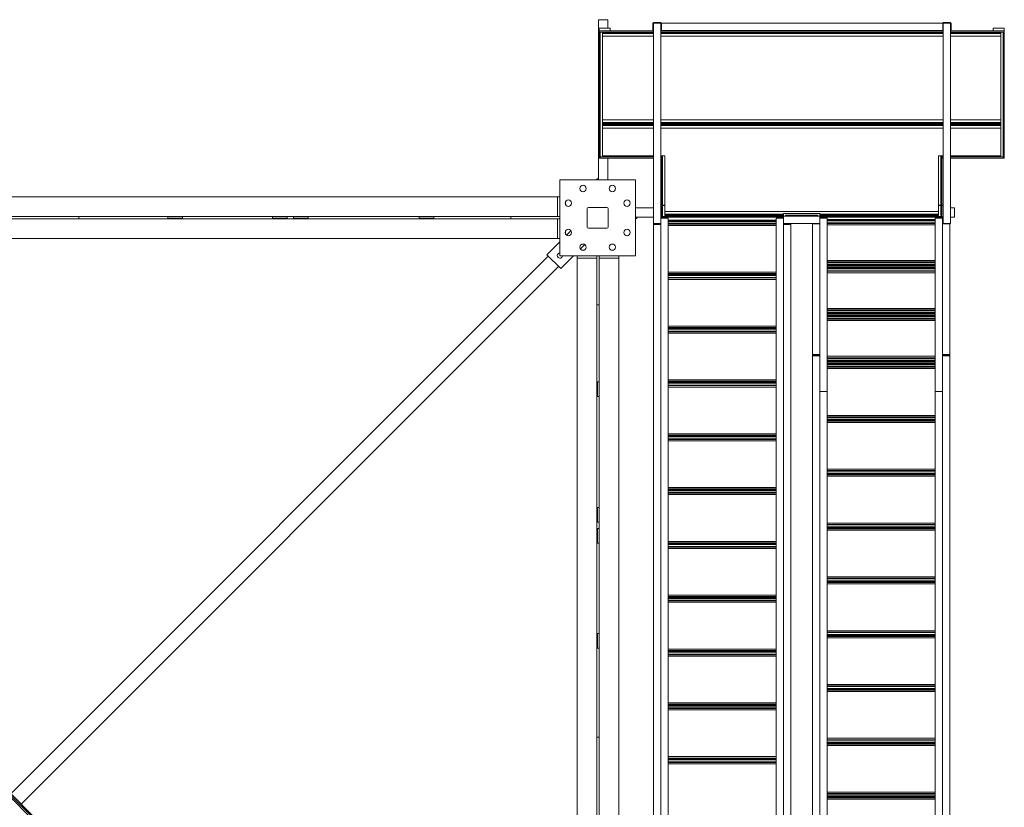
# Model space of a CAD drawing. Extents: x 34099 to 45735, y -11313 to 3329.
# Drawn here: x 37405 to 37606, y -9883 to -9722 of the extents above; entities that cross this region are included whole.
import ezdxf

# ---------------------------------------------------------------- set-up
doc = ezdxf.new("R2010")
doc.units = 0
doc.header["$MEASUREMENT"] = 0
doc.layers.get('0').update_dxf_attribs({"linetype": 'CONTINUOUS'})

msp = doc.modelspace()

# ---------------------------------------------------------------- linework, layer by layer
at = {"color": 7, "linetype": 'Continuous', "lineweight": 15}
for p, q in [((37523.43, -9754.86), (37523.43, -9722.11)), ((37523.43, -9722.11), (37525.35, -9722.11)), ((37525.35, -9723.84), (37525.35, -9722.11)), ((37534.55, -9724.34), (37534.55, -9722.84)), ((37534.55, -9722.84), (37534.68, -9722.84)), ((37534.68, -9722.71), (37534.68, -9722.84)), ((37534.68, -9722.71), (37536.18, -9722.71)), ((37534.68, -9722.84), (37534.68, -9763.73)), ((37534.68, -9722.84), (37536.18, -9722.84)), ((37534.68, -9724.34), (37534.68, -9722.84)), ((37536.18, -9722.71), (37536.18, -9722.84)), ((37536.18, -9722.84), (37536.18, -9763.73)), ((37536.3, -9722.84), (37536.18, -9722.84)), ((37536.18, -9722.84), (37536.18, -9724.34)), ((37536.3, -9722.84), (37536.3, -9724.34)), ((37593.83, -9722.84), (37536.3, -9722.84)), ((37593.83, -9722.84), (37593.95, -9722.84)), ((37593.83, -9724.34), (37593.83, -9722.84)), ((37593.95, -9722.71), (37593.95, -9722.84)), ((37593.95, -9722.71), (37595.45, -9722.71)), ((37593.95, -9722.84), (37593.95, -9763.73)), ((37593.95, -9722.84), (37595.45, -9722.84)), ((37593.95, -9724.34), (37593.95, -9722.84)), ((37595.45, -9722.71), (37595.45, -9722.84)), ((37595.45, -9722.84), (37595.45, -9763.73)), ((37595.58, -9722.84), (37595.45, -9722.84)), ((37595.45, -9722.84), (37595.45, -9724.34)), ((37595.58, -9722.84), (37595.58, -9724.34)), ((37523.56, -9724.4), (37523.56, -9723.84)), ((37523.56, -9723.84), (37525.82, -9723.84)), ((37523.56, -9724.65), (37523.56, -9724.4)), ((37534.68, -9724.4), (37523.56, -9724.4)), ((37534.68, -9724.65), (37523.56, -9724.65)), ((37523.81, -9724.65), (37523.56, -9724.65)), ((37523.56, -9724.65), (37523.56, -9750.15)), ((37523.81, -9724.65), (37523.81, -9750.15)), ((37524.24, -9724.77), (37524.24, -9724.65)), ((37524.24, -9724.96), (37524.24, -9724.77)), ((37524.24, -9724.96), (37534.68, -9724.96)), ((37524.24, -9725.49), (37524.24, -9724.96)), ((37525.82, -9724.4), (37525.82, -9723.84)), ((37534.55, -9724.34), (37534.68, -9724.34)), ((37536.3, -9724.34), (37536.18, -9724.34)), ((37593.95, -9724.4), (37536.18, -9724.4)), ((37593.95, -9724.65), (37536.18, -9724.65)), ((37536.18, -9724.96), (37593.95, -9724.96)), ((37593.83, -9724.34), (37536.3, -9724.34)), ((37593.83, -9724.34), (37593.95, -9724.34)), ((37593.83, -9724.34), (37593.83, -9724.4)), ((37595.58, -9724.34), (37595.45, -9724.34)), ((37606.43, -9724.4), (37595.45, -9724.4)), ((37606.43, -9724.65), (37595.45, -9724.65)), ((37595.45, -9724.96), (37605.74, -9724.96)), ((37606.43, -9723.84), (37604.17, -9723.84)), ((37604.17, -9723.84), (37604.17, -9724.4)), ((37605.74, -9724.77), (37605.74, -9724.65)), ((37605.74, -9724.96), (37605.74, -9724.77)), ((37605.74, -9725.49), (37605.74, -9724.96)), ((37606.43, -9724.65), (37606.18, -9724.65)), ((37606.18, -9724.65), (37606.18, -9750.15)), ((37606.43, -9723.84), (37606.43, -9724.4)), ((37606.43, -9724.65), (37606.43, -9724.4)), ((37606.43, -9724.65), (37606.43, -9750.15)), ((37524.24, -9725.49), (37534.68, -9725.49)), ((37524.24, -9742.55), (37524.24, -9725.49)), ((37536.18, -9725.49), (37593.95, -9725.49)), ((37595.45, -9725.49), (37605.74, -9725.49)), ((37605.74, -9742.55), (37605.74, -9725.49)), ((37524.24, -9742.55), (37534.68, -9742.55)), ((37524.24, -9743.09), (37524.24, -9742.55)), ((37524.24, -9743.09), (37534.68, -9743.09)), ((37524.24, -9743.27), (37524.24, -9743.09)), ((37536.18, -9742.55), (37593.95, -9742.55)), ((37536.18, -9743.09), (37593.95, -9743.09)), ((37595.45, -9742.55), (37605.74, -9742.55)), ((37595.45, -9743.09), (37605.74, -9743.09)), ((37605.74, -9743.09), (37605.74, -9742.55)), ((37605.74, -9743.27), (37605.74, -9743.09)), ((37524.24, -9743.4), (37524.24, -9743.27)), ((37534.68, -9743.4), (37524.24, -9743.4)), ((37524.24, -9743.4), (37524.24, -9743.53)), ((37524.24, -9743.4), (37534.68, -9743.4)), ((37524.24, -9743.53), (37524.24, -9743.72)), ((37534.68, -9743.72), (37524.24, -9743.72)), ((37524.24, -9743.72), (37524.24, -9744.25)), ((37534.68, -9744.25), (37524.24, -9744.25)), ((37524.24, -9744.25), (37524.24, -9749.9)), ((37525.82, -9743.4), (37525.82, -9743.4)), ((37593.95, -9743.4), (37536.18, -9743.4)), ((37536.18, -9743.4), (37593.95, -9743.4)), ((37593.95, -9743.72), (37536.18, -9743.72)), ((37593.95, -9744.25), (37536.18, -9744.25)), ((37540.06, -9743.4), (37540.06, -9743.4)), ((37563.21, -9743.4), (37563.22, -9743.4)), ((37566.45, -9743.4), (37566.46, -9743.4)), ((37566.78, -9743.4), (37566.77, -9743.4)), ((37589.93, -9743.4), (37589.93, -9743.4)), ((37593.93, -9743.4), (37593.93, -9743.4)), ((37605.74, -9743.4), (37595.45, -9743.4)), ((37595.45, -9743.4), (37605.74, -9743.4)), ((37605.74, -9743.72), (37595.45, -9743.72)), ((37605.74, -9744.25), (37595.45, -9744.25)), ((37604.17, -9743.4), (37604.17, -9743.4)), ((37605.74, -9743.4), (37605.74, -9743.27)), ((37605.74, -9743.4), (37605.74, -9743.53)), ((37605.74, -9743.53), (37605.74, -9743.72)), ((37605.74, -9743.72), (37605.74, -9744.25)), ((37605.74, -9744.25), (37605.74, -9749.9)), ((37523.81, -9750.15), (37523.56, -9750.15)), ((37523.56, -9750.4), (37523.56, -9750.15)), ((37523.56, -9750.4), (37523.81, -9750.4)), ((37523.81, -9750.4), (37523.81, -9750.15)), ((37534.68, -9750.15), (37523.81, -9750.15)), ((37534.68, -9750.4), (37523.81, -9750.4)), ((37534.68, -9749.9), (37524.24, -9749.9)), ((37525.35, -9754.86), (37525.35, -9750.4)), ((37525.82, -9750.15), (37525.82, -9749.9)), ((37536.99, -9749.9), (37536.18, -9749.9)), ((37536.31, -9750.15), (37536.18, -9750.15)), ((37536.31, -9750.4), (37536.18, -9750.4)), ((37536.31, -9750.4), (37536.31, -9750.15)), ((37536.56, -9750.15), (37536.31, -9750.15)), ((37536.31, -9750.15), (37536.31, -9762.15)), ((37536.56, -9750.15), (37536.56, -9762.15)), ((37536.99, -9761.31), (37536.99, -9749.9)), ((37593.95, -9749.9), (37592.99, -9749.9)), ((37592.99, -9749.9), (37592.99, -9761.31)), ((37593.68, -9750.15), (37593.43, -9750.15)), ((37593.43, -9750.15), (37593.43, -9762.15)), ((37593.95, -9750.15), (37593.68, -9750.15)), ((37593.68, -9750.4), (37593.68, -9750.15)), ((37593.68, -9750.15), (37593.68, -9762.15)), ((37593.95, -9750.4), (37593.68, -9750.4)), ((37593.93, -9749.9), (37593.93, -9750.15)), ((37593.93, -9750.4), (37593.93, -9760.03)), ((37605.74, -9749.9), (37595.45, -9749.9)), ((37606.18, -9750.15), (37595.45, -9750.15)), ((37606.18, -9750.4), (37595.45, -9750.4)), ((37604.17, -9749.9), (37604.17, -9750.15)), ((37606.43, -9750.15), (37606.18, -9750.15)), ((37606.18, -9750.4), (37606.18, -9750.15)), ((37606.43, -9750.4), (37606.18, -9750.4)), ((37606.43, -9750.15), (37606.43, -9750.4)), ((37515.53, -9754.86), (37515.53, -9770.36)), ((37531.03, -9754.86), (37515.53, -9754.86)), ((37523.12, -9754.61), (37523.12, -9754.86)), ((37523.43, -9754.61), (37523.12, -9754.61)), ((37531.03, -9770.36), (37531.03, -9754.86)), ((37291.53, -9758.3), (37515.03, -9758.3)), ((37515.03, -9758.3), (37515.53, -9758.3)), ((37515.03, -9758.3), (37515.03, -9762.3)), ((37516.67, -9759.36), (37516.67, -9759.86)), ((37521.15, -9760.73), (37521.15, -9764.48)), ((37525.15, -9760.48), (37521.4, -9760.48)), ((37525.4, -9764.48), (37525.4, -9760.73)), ((37531.03, -9760.53), (37534.68, -9760.53)), ((37536.31, -9760.03), (37536.18, -9760.03)), ((37536.31, -9760.07), (37536.18, -9760.07)), ((37536.99, -9760.03), (37536.56, -9760.03)), ((37536.99, -9760.07), (37536.56, -9760.07)), ((37593.43, -9760.03), (37592.99, -9760.03)), ((37593.43, -9760.07), (37592.99, -9760.07)), ((37593.93, -9760.03), (37593.68, -9760.03)), ((37593.95, -9760.07), (37593.68, -9760.07)), ((37595.45, -9760.53), (37596.28, -9760.53)), ((37596.28, -9762.45), (37596.28, -9760.53)), ((37389.4, -9762.3), (37417.15, -9762.3)), ((37389.4, -9762.8), (37417.15, -9762.8)), ((37417.15, -9762.3), (37417.15, -9762.8)), ((37417.15, -9762.3), (37515.03, -9762.3)), ((37515.03, -9762.8), (37417.15, -9762.8)), ((37435.36, -9762.3), (37435.36, -9762.67)), ((37435.36, -9762.67), (37438.36, -9762.67)), ((37438.36, -9762.3), (37438.36, -9762.67)), ((37456.78, -9762.3), (37456.78, -9762.67)), ((37456.78, -9762.67), (37459.78, -9762.67)), ((37459.78, -9762.3), (37459.78, -9762.67)), ((37461.08, -9762.3), (37461.08, -9762.67)), ((37461.08, -9762.67), (37464.08, -9762.67)), ((37464.08, -9762.3), (37464.08, -9762.67)), ((37486.8, -9762.3), (37486.8, -9762.67)), ((37486.8, -9762.67), (37489.8, -9762.67)), ((37489.8, -9762.3), (37489.8, -9762.67)), ((37505.53, -9762.3), (37505.53, -9762.8)), ((37515.03, -9762.3), (37515.53, -9762.3)), ((37515.03, -9766.8), (37515.03, -9762.8)), ((37515.03, -9762.8), (37515.53, -9762.8)), ((37531.03, -9762.45), (37534.68, -9762.45)), ((37531.28, -9762.77), (37531.03, -9762.77)), ((37531.28, -9762.77), (37531.28, -9762.45)), ((37561.31, -9762.33), (37536.18, -9762.33)), ((37536.18, -9762.45), (37561.31, -9762.45)), ((37536.2, -9762.67), (37536.2, -9763.83)), ((37536.2, -9762.67), (37537.7, -9762.67)), ((37536.56, -9762.15), (37536.31, -9762.15)), ((37592.99, -9761.31), (37536.99, -9761.31)), ((37536.99, -9761.31), (37536.99, -9761.84)), ((37561.31, -9761.84), (37536.99, -9761.84)), ((37536.99, -9761.84), (37536.99, -9762.03)), ((37561.31, -9762.03), (37536.99, -9762.03)), ((37536.99, -9762.03), (37536.99, -9762.15)), ((37561.31, -9762.15), (37536.99, -9762.15)), ((37537.7, -9762.67), (37537.7, -9967.08)), ((37537.71, -9762.67), (37537.7, -9762.67)), ((37537.71, -9967.1), (37537.71, -9762.67)), ((37559.78, -9763.08), (37537.71, -9763.08)), ((37559.78, -9762.67), (37559.78, -9967.1)), ((37559.78, -9762.67), (37559.79, -9762.67)), ((37559.79, -9762.67), (37559.79, -9967.08)), ((37559.79, -9762.67), (37561.29, -9762.67)), ((37561.29, -9762.67), (37561.29, -9763.83)), ((37561.31, -9761.72), (37568.68, -9761.72)), ((37561.31, -9761.84), (37561.31, -9761.72)), ((37561.31, -9762.03), (37561.31, -9761.84)), ((37561.31, -9762.15), (37561.31, -9762.03)), ((37568.68, -9762.23), (37561.31, -9762.23)), ((37561.31, -9763.73), (37561.31, -9762.23)), ((37561.68, -9762.23), (37561.68, -9762.08)), ((37568.31, -9762.08), (37561.68, -9762.08)), ((37568.31, -9762.23), (37568.31, -9762.08)), ((37568.68, -9761.72), (37568.68, -9761.84)), ((37592.99, -9761.84), (37568.68, -9761.84)), ((37568.68, -9761.84), (37568.68, -9762.03)), ((37592.99, -9762.03), (37568.68, -9762.03)), ((37568.68, -9762.03), (37568.68, -9762.15)), ((37592.99, -9762.15), (37568.68, -9762.15)), ((37568.68, -9763.73), (37568.68, -9762.23)), ((37593.93, -9762.33), (37568.68, -9762.33)), ((37568.68, -9762.45), (37593.93, -9762.45)), ((37568.7, -9762.67), (37570.2, -9762.67)), ((37568.7, -9763.82), (37568.7, -9762.67)), ((37570.2, -9798.07), (37570.2, -9762.67)), ((37570.2, -9762.67), (37570.21, -9762.67)), ((37570.21, -9798.06), (37570.21, -9762.67)), ((37570.21, -9762.92), (37592.28, -9762.92)), ((37570.21, -9763.23), (37592.28, -9763.23)), ((37592.28, -9762.67), (37592.28, -9798.06)), ((37592.29, -9762.67), (37592.28, -9762.67)), ((37592.29, -9798.07), (37592.29, -9762.67)), ((37593.79, -9762.67), (37592.29, -9762.67)), ((37592.99, -9761.84), (37592.99, -9761.31)), ((37592.99, -9762.03), (37592.99, -9761.84)), ((37592.99, -9762.15), (37592.99, -9762.03)), ((37593.68, -9762.15), (37593.43, -9762.15)), ((37593.79, -9763.82), (37593.79, -9762.67)), ((37593.95, -9762.33), (37593.93, -9762.33)), ((37593.93, -9763.08), (37593.93, -9762.33)), ((37593.93, -9763.33), (37593.93, -9763.08)), ((37595.45, -9762.45), (37596.28, -9762.45)), ((37517.82, -9765.24), (37516.91, -9766.15)), ((37521.4, -9764.73), (37525.15, -9764.73)), ((37534.68, -9763.73), (37536.18, -9763.73)), ((37534.7, -9763.83), (37536.2, -9763.83)), ((37534.7, -9763.95), (37534.7, -9763.83)), ((37534.7, -9763.95), (37536.2, -9763.95)), ((37534.7, -9763.95), (37534.7, -9974.36)), ((37534.9, -9763.73), (37534.9, -9763.77)), ((37534.91, -9763.83), (37534.9, -9763.77)), ((37534.9, -9763.77), (37534.9, -9763.83)), ((37535.27, -9763.83), (37535.27, -9763.73)), ((37535.33, -9763.83), (37535.33, -9763.73)), ((37536.2, -9763.33), (37536.18, -9763.33)), ((37536.2, -9763.83), (37536.2, -9763.95)), ((37536.2, -9763.95), (37536.2, -9974.36)), ((37559.78, -9763.39), (37537.71, -9763.39)), ((37559.78, -9763.77), (37537.71, -9763.77)), ((37559.78, -9763.9), (37537.71, -9763.9)), ((37559.78, -9764.18), (37537.71, -9764.18)), ((37561.31, -9763.33), (37561.29, -9763.33)), ((37561.29, -9763.95), (37561.29, -9763.83)), ((37561.29, -9763.83), (37562.79, -9763.83)), ((37561.29, -9763.95), (37562.79, -9763.95)), ((37561.29, -9763.95), (37561.29, -9974.36)), ((37568.68, -9763.73), (37561.31, -9763.73)), ((37562.16, -9763.73), (37562.16, -9763.83)), ((37562.22, -9763.73), (37562.22, -9763.83)), ((37562.58, -9763.73), (37562.59, -9763.77)), ((37562.59, -9763.73), (37562.59, -9763.77)), ((37562.59, -9763.83), (37562.59, -9763.77)), ((37562.79, -9763.83), (37562.79, -9763.95)), ((37562.79, -9763.95), (37562.79, -9974.36)), ((37567.2, -9763.82), (37568.7, -9763.82)), ((37567.2, -9790.55), (37567.2, -9763.82)), ((37567.4, -9763.73), (37567.4, -9763.77)), ((37567.41, -9763.82), (37567.4, -9763.77)), ((37567.4, -9763.77), (37567.4, -9763.82)), ((37567.77, -9763.82), (37567.77, -9763.73)), ((37567.83, -9763.82), (37567.83, -9763.73)), ((37568.7, -9763.33), (37568.68, -9763.33)), ((37568.7, -9790.55), (37568.7, -9763.82)), ((37570.21, -9763.61), (37592.28, -9763.61)), ((37570.21, -9763.73), (37592.28, -9763.73)), ((37570.21, -9764.02), (37592.28, -9764.02)), ((37593.93, -9763.33), (37593.79, -9763.33)), ((37593.79, -9763.82), (37595.29, -9763.82)), ((37593.79, -9790.55), (37593.79, -9763.82)), ((37593.95, -9763.33), (37593.93, -9763.33)), ((37593.95, -9763.73), (37595.45, -9763.73)), ((37594.66, -9763.73), (37594.66, -9763.82)), ((37594.72, -9763.73), (37594.72, -9763.82)), ((37595.08, -9763.73), (37595.09, -9763.77)), ((37595.09, -9763.73), (37595.09, -9763.77)), ((37595.09, -9763.82), (37595.09, -9763.77)), ((37595.29, -9790.55), (37595.29, -9763.82)), ((37515.03, -9766.8), (37291.53, -9766.8)), ((37515.53, -9766.8), (37515.03, -9766.8)), ((37516.67, -9765.86), (37516.67, -9765.36)), ((37291.03, -9768.06), (37517.82, -9994.86)), ((37291.03, -9768.42), (37517.47, -9994.86)), ((37515.53, -9767.53), (37512.91, -9770.15)), ((37519.73, -9768.98), (37520.65, -9768.07)), ((37520.02, -9769.22), (37520.53, -9769.22)), ((37526.53, -9769.22), (37526.02, -9769.22)), ((37513.18, -9770.41), (37403.28, -9880.31)), ((37512.91, -9770.15), (37515.74, -9772.97)), ((37515.53, -9770.36), (37531.03, -9770.36)), ((37515.74, -9772.97), (37518.35, -9770.36)), ((37519.09, -9770.86), (37519.09, -9770.36)), ((37519.09, -9770.86), (37523.09, -9770.86)), ((37519.09, -9994.36), (37519.09, -9770.86)), ((37523.09, -9770.86), (37523.09, -9770.36)), ((37523.09, -9868.73), (37523.09, -9770.86)), ((37523.59, -9770.86), (37523.59, -9770.36)), ((37523.59, -9770.86), (37523.59, -9868.73)), ((37527.59, -9770.86), (37523.59, -9770.86)), ((37527.59, -9770.36), (37527.59, -9770.86)), ((37527.59, -9770.86), (37527.59, -9994.36)), ((37515.3, -9772.53), (37405.4, -9882.43)), ((37570.21, -9771.31), (37592.28, -9771.31)), ((37570.21, -9771.6), (37592.28, -9771.6)), ((37570.21, -9771.72), (37592.28, -9771.72)), ((37570.21, -9772.1), (37592.28, -9772.1)), ((37570.21, -9772.42), (37592.28, -9772.42)), ((37570.21, -9772.72), (37592.28, -9772.72)), ((37570.21, -9773.03), (37592.28, -9773.03)), ((37559.78, -9773.73), (37537.71, -9773.73)), ((37559.78, -9774.01), (37537.71, -9774.01)), ((37559.78, -9774.08), (37537.71, -9774.08)), ((37559.78, -9774.39), (37537.71, -9774.39)), ((37559.78, -9774.77), (37537.71, -9774.77)), ((37559.78, -9774.9), (37537.71, -9774.9)), ((37559.78, -9775.18), (37537.71, -9775.18)), ((37570.21, -9773.41), (37592.28, -9773.41)), ((37570.21, -9773.53), (37592.28, -9773.53)), ((37570.21, -9773.82), (37592.28, -9773.82)), ((37523.09, -9780.36), (37523.59, -9780.36)), ((37570.21, -9781.11), (37592.28, -9781.11)), ((37570.21, -9781.4), (37592.28, -9781.4)), ((37570.21, -9781.52), (37592.28, -9781.52)), ((37570.21, -9781.9), (37592.28, -9781.9)), ((37570.21, -9782.22), (37592.28, -9782.22)), ((37570.21, -9782.52), (37592.28, -9782.52)), ((37570.21, -9782.83), (37592.28, -9782.83)), ((37570.21, -9783.21), (37592.28, -9783.21)), ((37570.21, -9783.33), (37592.28, -9783.33)), ((37559.78, -9784.73), (37537.71, -9784.73)), ((37559.78, -9785.01), (37537.71, -9785.01)), ((37559.78, -9785.08), (37537.71, -9785.08)), ((37559.78, -9785.39), (37537.71, -9785.39)), ((37570.21, -9783.62), (37592.28, -9783.62)), ((37559.78, -9785.77), (37537.71, -9785.77)), ((37559.78, -9785.9), (37537.71, -9785.9)), ((37559.78, -9786.18), (37537.71, -9786.18)), ((37567.2, -9790.67), (37567.2, -9790.55)), ((37568.7, -9790.55), (37567.2, -9790.55)), ((37567.2, -9790.8), (37567.2, -9790.67)), ((37568.7, -9790.67), (37567.2, -9790.67)), ((37568.7, -9790.8), (37567.2, -9790.8)), ((37567.2, -10001.2), (37567.2, -9790.8)), ((37568.7, -9790.55), (37568.7, -9790.67)), ((37568.7, -9790.67), (37568.7, -9790.8)), ((37568.7, -10001.2), (37568.7, -9790.8)), ((37570.21, -9790.91), (37592.28, -9790.91)), ((37570.21, -9791.2), (37592.28, -9791.2)), ((37570.21, -9791.32), (37592.28, -9791.32)), ((37593.79, -9790.67), (37593.79, -9790.55)), ((37595.29, -9790.55), (37593.79, -9790.55)), ((37593.79, -9790.8), (37593.79, -9790.67)), ((37595.29, -9790.67), (37593.79, -9790.67)), ((37595.29, -9790.8), (37593.79, -9790.8)), ((37593.79, -10001.2), (37593.79, -9790.8)), ((37595.29, -9790.55), (37595.29, -9790.67)), ((37595.29, -9790.67), (37595.29, -9790.8)), ((37595.29, -10001.2), (37595.29, -9790.8)), ((37570.21, -9791.7), (37592.28, -9791.7)), ((37570.21, -9792.02), (37592.28, -9792.02)), ((37570.21, -9792.32), (37592.28, -9792.32)), ((37570.21, -9792.63), (37592.28, -9792.63)), ((37570.21, -9793.02), (37592.28, -9793.02)), ((37570.21, -9793.14), (37592.28, -9793.14)), ((37570.21, -9793.42), (37592.28, -9793.42)), ((37523.59, -9796.09), (37523.21, -9796.09)), ((37523.21, -9796.09), (37523.21, -9799.09)), ((37559.78, -9795.73), (37537.71, -9795.73)), ((37559.78, -9796.01), (37537.71, -9796.01)), ((37559.78, -9796.08), (37537.71, -9796.08)), ((37559.78, -9796.39), (37537.71, -9796.39)), ((37559.78, -9796.77), (37537.71, -9796.77)), ((37559.78, -9796.9), (37537.71, -9796.9)), ((37559.78, -9797.18), (37537.71, -9797.18)), ((37523.59, -9799.09), (37523.21, -9799.09)), ((37570.2, -9798.07), (37568.7, -9798.07)), ((37570.2, -10002.48), (37570.2, -9798.07)), ((37570.21, -10002.48), (37570.21, -9798.06)), ((37592.28, -9798.06), (37592.28, -10002.48)), ((37592.29, -9798.07), (37593.79, -9798.07)), ((37592.29, -10002.48), (37592.29, -9798.07)), ((37570.21, -9802.97), (37592.28, -9802.97)), ((37570.21, -9803.25), (37592.28, -9803.25)), ((37570.21, -9803.38), (37592.28, -9803.38)), ((37570.21, -9803.76), (37592.28, -9803.76)), ((37570.21, -9804.07), (37592.28, -9804.07)), ((37570.21, -9804.15), (37592.28, -9804.15)), ((37570.21, -9804.43), (37592.28, -9804.43)), ((37559.78, -9806.73), (37537.71, -9806.73)), ((37559.78, -9807.01), (37537.71, -9807.01)), ((37559.78, -9807.08), (37537.71, -9807.08)), ((37559.78, -9807.39), (37537.71, -9807.39)), ((37559.78, -9807.77), (37537.71, -9807.77)), ((37559.78, -9807.9), (37537.71, -9807.9)), ((37559.78, -9808.18), (37537.71, -9808.18)), ((37570.21, -9813.98), (37592.28, -9813.98)), ((37570.21, -9814.26), (37592.28, -9814.26)), ((37570.21, -9814.39), (37592.28, -9814.39)), ((37570.21, -9814.77), (37592.28, -9814.77)), ((37570.21, -9815.08), (37592.28, -9815.08)), ((37570.21, -9815.15), (37592.28, -9815.15)), ((37570.21, -9815.43), (37592.28, -9815.43)), ((37559.78, -9817.73), (37537.71, -9817.73)), ((37559.78, -9818.01), (37537.71, -9818.01)), ((37559.78, -9818.08), (37537.71, -9818.08)), ((37559.78, -9818.39), (37537.71, -9818.39)), ((37559.78, -9818.77), (37537.71, -9818.77)), ((37559.78, -9818.9), (37537.71, -9818.9)), ((37559.78, -9819.18), (37537.71, -9819.18)), ((37523.59, -9821.81), (37523.21, -9821.81)), ((37523.21, -9821.81), (37523.21, -9824.81)), ((37523.59, -9824.81), (37523.21, -9824.81)), ((37570.21, -9824.98), (37592.28, -9824.98)), ((37570.21, -9825.26), (37592.28, -9825.26)), ((37570.21, -9825.38), (37592.28, -9825.38)), ((37523.59, -9826.11), (37523.21, -9826.11)), ((37523.21, -9826.11), (37523.21, -9829.11)), ((37570.21, -9825.77), (37592.28, -9825.77)), ((37570.21, -9826.08), (37592.28, -9826.08)), ((37570.21, -9826.15), (37592.28, -9826.15)), ((37570.21, -9826.43), (37592.28, -9826.43)), ((37523.59, -9829.11), (37523.21, -9829.11)), ((37559.78, -9828.73), (37537.71, -9828.73)), ((37559.78, -9829.01), (37537.71, -9829.01)), ((37559.78, -9829.08), (37537.71, -9829.08)), ((37559.78, -9829.39), (37537.71, -9829.39)), ((37559.78, -9829.77), (37537.71, -9829.77)), ((37559.78, -9829.9), (37537.71, -9829.9)), ((37559.78, -9830.18), (37537.71, -9830.18)), ((37570.21, -9835.98), (37592.28, -9835.98)), ((37570.21, -9836.26), (37592.28, -9836.26)), ((37570.21, -9836.38), (37592.28, -9836.38)), ((37570.21, -9836.77), (37592.28, -9836.77)), ((37570.21, -9837.08), (37592.28, -9837.08)), ((37570.21, -9837.15), (37592.28, -9837.15)), ((37570.21, -9837.43), (37592.28, -9837.43)), ((37559.78, -9839.73), (37537.71, -9839.73)), ((37559.78, -9840.01), (37537.71, -9840.01)), ((37559.78, -9840.08), (37537.71, -9840.08)), ((37559.78, -9840.39), (37537.71, -9840.39)), ((37559.78, -9840.77), (37537.71, -9840.77)), ((37559.78, -9840.9), (37537.71, -9840.9)), ((37559.78, -9841.18), (37537.71, -9841.18)), ((37523.59, -9847.53), (37523.21, -9847.53)), ((37523.21, -9847.53), (37523.21, -9850.53)), ((37570.21, -9846.98), (37592.28, -9846.98)), ((37570.21, -9847.26), (37592.28, -9847.26)), ((37570.21, -9847.38), (37592.28, -9847.38)), ((37570.21, -9847.77), (37592.28, -9847.77)), ((37570.21, -9848.08), (37592.28, -9848.08)), ((37570.21, -9848.15), (37592.28, -9848.15)), ((37570.21, -9848.43), (37592.28, -9848.43)), ((37523.59, -9850.53), (37523.21, -9850.53)), ((37559.78, -9850.73), (37537.71, -9850.73)), ((37559.78, -9851.01), (37537.71, -9851.01)), ((37559.78, -9851.08), (37537.71, -9851.08)), ((37559.78, -9851.39), (37537.71, -9851.39)), ((37559.78, -9851.77), (37537.71, -9851.77)), ((37559.78, -9851.9), (37537.71, -9851.9)), ((37559.78, -9852.18), (37537.71, -9852.18)), ((37570.21, -9857.98), (37592.28, -9857.98)), ((37570.21, -9858.26), (37592.28, -9858.26)), ((37570.21, -9858.38), (37592.28, -9858.38)), ((37570.21, -9858.77), (37592.28, -9858.77)), ((37570.21, -9859.08), (37592.28, -9859.08)), ((37570.21, -9859.15), (37592.28, -9859.15)), ((37570.21, -9859.43), (37592.28, -9859.43)), ((37559.78, -9861.73), (37537.71, -9861.73)), ((37559.78, -9862.01), (37537.71, -9862.01)), ((37559.78, -9862.08), (37537.71, -9862.08)), ((37559.78, -9862.39), (37537.71, -9862.39)), ((37559.78, -9862.77), (37537.71, -9862.77)), ((37559.78, -9862.9), (37537.71, -9862.9)), ((37559.78, -9863.18), (37537.71, -9863.18)), ((37523.59, -9868.73), (37523.09, -9868.73)), ((37523.09, -9868.73), (37523.09, -9896.48)), ((37523.59, -9868.73), (37523.59, -9896.48)), ((37570.21, -9868.98), (37592.28, -9868.98)), ((37570.21, -9869.26), (37592.28, -9869.26)), ((37570.21, -9869.38), (37592.28, -9869.38)), ((37570.21, -9869.77), (37592.28, -9869.77)), ((37570.21, -9870.08), (37592.28, -9870.08)), ((37570.21, -9870.15), (37592.28, -9870.15)), ((37570.21, -9870.43), (37592.28, -9870.43)), ((37559.78, -9872.73), (37537.71, -9872.73)), ((37559.78, -9873.01), (37537.71, -9873.01)), ((37559.78, -9873.08), (37537.71, -9873.08)), ((37559.78, -9873.39), (37537.71, -9873.39)), ((37559.78, -9873.77), (37537.71, -9873.77)), ((37559.78, -9873.9), (37537.71, -9873.9)), ((37559.78, -9874.18), (37537.71, -9874.18)), ((37570.21, -9879.98), (37592.28, -9879.98)), ((37570.21, -9880.26), (37592.28, -9880.26)), ((37570.21, -9880.38), (37592.28, -9880.38)), ((37570.21, -9880.77), (37592.28, -9880.77)), ((37570.21, -9881.08), (37592.28, -9881.08)), ((37570.21, -9881.15), (37592.28, -9881.15)), ((37570.21, -9881.43), (37592.28, -9881.43))]:
    msp.add_line(p, q, dxfattribs=at)
at = {"color": 8, "linetype": 'Continuous', "lineweight": 15}
for p, q in [((37524.24, -9724.77), (37534.68, -9724.77)), ((37536.18, -9724.77), (37593.95, -9724.77)), ((37595.45, -9724.77), (37605.74, -9724.77)), ((37524.24, -9743.27), (37534.68, -9743.27)), ((37534.68, -9743.53), (37524.24, -9743.53)), ((37536.18, -9743.27), (37593.95, -9743.27)), ((37593.95, -9743.53), (37536.18, -9743.53)), ((37536.56, -9743.4), (37536.56, -9743.4)), ((37539.56, -9743.4), (37539.56, -9743.4)), ((37590.43, -9743.4), (37590.43, -9743.4)), ((37593.43, -9743.4), (37593.43, -9743.4)), ((37595.45, -9743.27), (37605.74, -9743.27)), ((37605.74, -9743.53), (37595.45, -9743.53)), ((37536.56, -9749.9), (37536.56, -9750.15)), ((37593.43, -9749.9), (37593.43, -9750.15)), ((37559.78, -9763.2), (37537.71, -9763.2)), ((37570.21, -9763.04), (37592.28, -9763.04)), ((37593.95, -9763.08), (37593.93, -9763.08)), ((37291.03, -9768.06), (37517.82, -9994.86)), ((37291.03, -9768.86), (37517.03, -9994.86)), ((37570.21, -9772.29), (37592.28, -9772.29)), ((37570.21, -9772.84), (37592.28, -9772.84)), ((37559.78, -9774.2), (37537.71, -9774.2)), ((37570.21, -9782.09), (37592.28, -9782.09)), ((37570.21, -9782.64), (37592.28, -9782.64)), ((37559.78, -9785.2), (37537.71, -9785.2)), ((37570.21, -9791.89), (37592.28, -9791.89)), ((37570.21, -9792.45), (37592.28, -9792.45)), ((37559.78, -9796.2), (37537.71, -9796.2)), ((37570.21, -9803.95), (37592.28, -9803.95)), ((37559.78, -9807.2), (37537.71, -9807.2)), ((37570.21, -9814.95), (37592.28, -9814.95)), ((37559.78, -9818.2), (37537.71, -9818.2)), ((37570.21, -9825.95), (37592.28, -9825.95)), ((37559.78, -9829.2), (37537.71, -9829.2)), ((37570.21, -9836.95), (37592.28, -9836.95)), ((37559.78, -9840.2), (37537.71, -9840.2)), ((37570.21, -9847.95), (37592.28, -9847.95)), ((37559.78, -9851.2), (37537.71, -9851.2)), ((37570.21, -9858.95), (37592.28, -9858.95)), ((37559.78, -9862.2), (37537.71, -9862.2)), ((37570.21, -9869.95), (37592.28, -9869.95)), ((37559.78, -9873.2), (37537.71, -9873.2)), ((37570.21, -9880.95), (37592.28, -9880.95))]:
    msp.add_line(p, q, dxfattribs=at)
at = {"color": 7, "linetype": 'Continuous', "lineweight": 15}
for centre in [(37520.28, -9756.61), (37526.28, -9756.61), (37517.28, -9759.61), (37529.28, -9759.61), (37517.28, -9765.61), (37529.28, -9765.61), (37520.28, -9768.61), (37526.28, -9768.61)]:
    msp.add_circle(centre, 0.656, dxfattribs=at)
for centre, radius, start, end in [((37521.4, -9760.73), 0.25, 90, 180), ((37525.15, -9760.73), 0.25, 0, 90), ((37521.4, -9764.48), 0.25, 180, 270), ((37525.15, -9764.48), 0.25, 270, 0), ((37515.56, -9770.32), 0.531, 94.0683, 355.9317)]:
    msp.add_arc(centre, radius, start, end, dxfattribs=at)
for centre, start_param, end_param in [((37570.08, -9798.06), 5.83057, 6.283185), ((37570.08, -9798.06), 5.83057, 6.283185), ((37592.41, -9798.06), 3.141593, 3.594208), ((37592.41, -9798.06), 3.141593, 3.594208)]:
    msp.add_ellipse(centre, major_axis=(0.13, 0), ratio=0.279379, start_param=start_param, end_param=end_param, dxfattribs=at)
for points, knots in [([(37534.9, -9763.77), (37534.9, -9763.76), (37534.9, -9763.75), (37534.9, -9763.74), (37534.91, -9763.73)], [0, 0, 0, 0, 0.394539, 1, 1, 1, 1]), ([(37562.59, -9763.77), (37562.59, -9763.77), (37562.59, -9763.79), (37562.58, -9763.81), (37562.58, -9763.83)], [0, 0, 0, 0, 0.212622, 1, 1, 1, 1]), ([(37567.4, -9763.77), (37567.4, -9763.76), (37567.4, -9763.75), (37567.4, -9763.74), (37567.41, -9763.73)], [0, 0, 0, 0, 0.394527, 1, 1, 1, 1]), ([(37595.09, -9763.77), (37595.09, -9763.77), (37595.09, -9763.79), (37595.08, -9763.81), (37595.08, -9763.82)], [0, 0, 0, 0, 0.237671, 1, 1, 1, 1])]:
    msp.add_open_spline(points, degree=3, knots=knots, dxfattribs=at)

doc.saveas('drawing.dxf')
